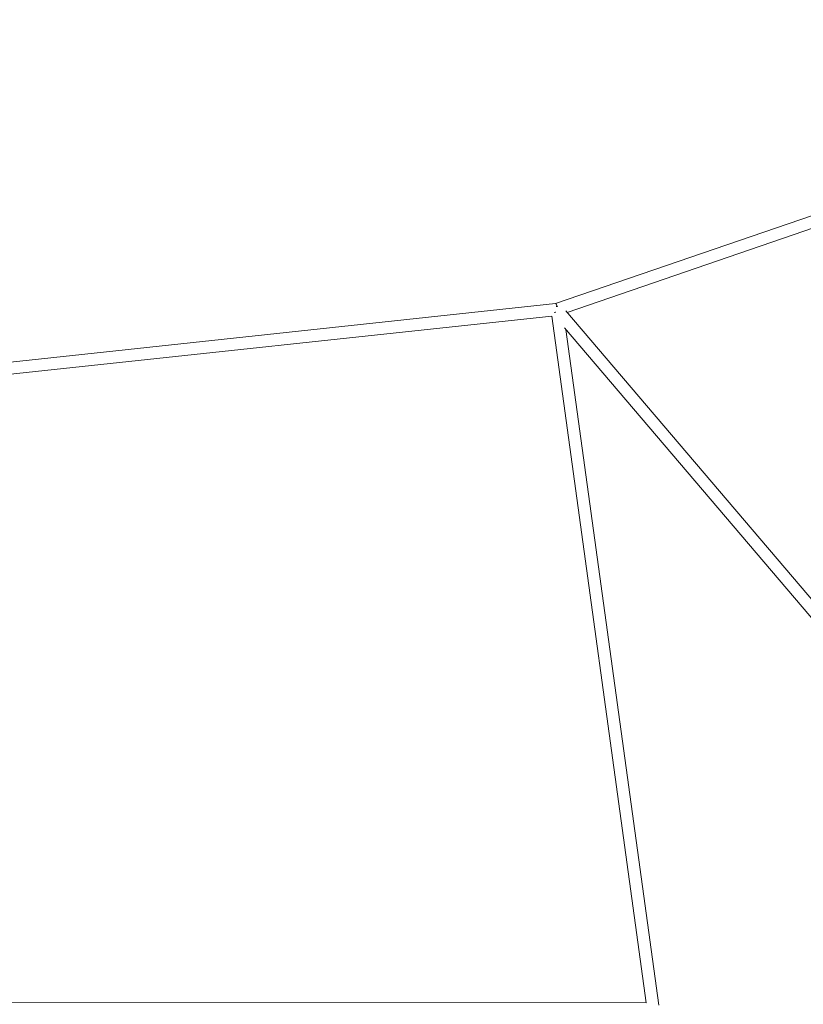
# Paper-space layout '_Oben' of a CAD drawing. Units: millimetres. Extents: x -1568 to 13637, y -6961 to 6952.
# Drawn here: x 6632 to 7664, y 3169 to 4467 of the extents above; entities that cross this region are included whole.
import ezdxf

# ---------------------------------------------------------------- set-up
doc = ezdxf.new("R2010")
doc.units = ezdxf.units.MM

psp = doc.layouts.new('_Oben')

# ---------------------------------------------------------------- linework, layer by layer
at = {"color": 7, "linetype": 'Continuous', "lineweight": 15}
for p, q in [((8428.1, 4467.2), (7338, 4092.9)), ((7353.4, 4081.3), (8433.7, 4452.2)), ((7338, 4092.9), (6044.7, 3954.2)), ((7340.3, 4088.5), (7340.2, 4089)), ((6054.6, 3939.2), (7332.9, 4076.2)), ((7332.9, 4076.3), (7457.4, 3171.4)), ((7971.5, 3355), (7351.6, 4083.5)), ((7349.7, 4061), (7962.7, 3340.7)), ((7473.9, 3168.4), (7351.4, 4059)), ((7457.8, 3171.4), (6497.3, 3171.8))]:
    psp.add_line(p, q, dxfattribs=at)
at = {"color": 7, "linetype": 'Continuous', "lineweight": 15, "flags": 128}
for points in [[(7338, 4092.9), (7338.3, 4092.8), (7338.6, 4092.5), (7339, 4091.9), (7339.4, 4091.2), (7339.7, 4090.2), (7340, 4089.5)], [(7340, 4089.5), (7339.7, 4090.2), (7339.4, 4091.2), (7339, 4091.9), (7338.6, 4092.5), (7338.3, 4092.8), (7338, 4092.9)], [(7339.2, 4088.9), (7339.4, 4089.1), (7340.7, 4089.9)], [(7336.3, 4081.2), (7337.7, 4081.5), (7338.5, 4081.7)]]:
    psp.add_lwpolyline(points, dxfattribs=at)

doc.saveas('drawing.dxf')
